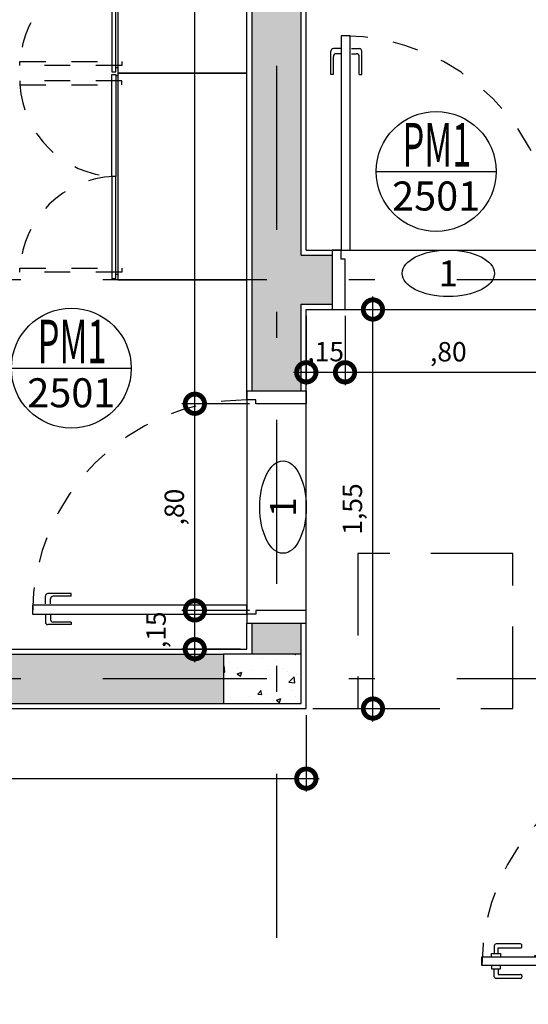
# Model space of a CAD drawing. Units: millimetres. Extents: x -96 to 28, y -43 to 23.
# Drawn here: x 19 to 21, y 10 to 14 of the extents above; entities that cross this region are included whole.
import ezdxf
from ezdxf.enums import TextEntityAlignment as Align

# ---------------------------------------------------------------- set-up
doc = ezdxf.new("R2010")
doc.units = ezdxf.units.MM
for name, pattern in [('DASHDOT', [25.4, 12.7, -6.35, 0, -6.35]), ('DASHED2', [0.375, 0.25, -0.125]), ('HIDDEN', [9.525, 6.35, -3.175]), ('HIDDEN2', [4.7625, 3.175, -1.5875])]:
    doc.linetypes.add(name, pattern=pattern)
for name, color, linetype in [('ARQ-acabamentos', 1, 'Continuous'), ('ARQ-alvenaria', 7, 'Continuous'), ('ARQ-concreto', 6, 'Continuous'), ('ARQ-cota 50', 1, 'Continuous'), ('ARQ-detalhe bloco', 1, 'Continuous'), ('ARQ-eixos', 1, 'DASHDOT'), ('ARQ-hachura alvenaria', 252, 'Continuous'), ('ARQ-hachura cimentado', 253, 'Continuous'), ('ARQ-hachura concreto', 252, 'Continuous'), ('ARQ-indicação caixilhos', 1, 'Continuous'), ('ARQ-mobiliário', 251, 'Continuous'), ('ARQ-piso', 1, 'Continuous'), ('ARQ-porta', 2, 'Continuous'), ('ARQ-projeção 1', 1, 'HIDDEN2'), ('ARQ-revestimento', 1, 'Continuous')]:
    doc.layers.add(name, color=color, linetype=linetype)
doc.styles.add('12075', font='romans.shx', dxfattribs={"height": 0.225})
doc.styles.add('6050', font='romans.shx', dxfattribs={"height": 0.075})
doc.styles.add('8050', font='romans.shx', dxfattribs={"height": 0.1})
doc.styles.add('8075', font='romans.shx', dxfattribs={"height": 0.15})
doc.dimstyles.new('6050', dxfattribs={"dimtxt": 0.075, "dimasz": 0.15, "dimexe": 0.05, "dimexo": 0.025, "dimgap": 0.035, "dimtad": 1, "dimzin": 5, "dimtxsty": '6050', "dimblk": 'DOTSMALL', "dimcen": 0.09, "dimdle": 0.05, "dimclre": 1, "dimclrt": 2, "dimadec": 0, "dimazin": 0, "dimtfac": 1, "dimtmove": 2, "dimatfit": 3, "dimldrblk": 'DOTSMALL', "dimfxl": 0, "dimtolj": 1, "dimtzin": 0, "dimarcsym": 0})

# ---------------------------------------------------------------- blocks, each defined once
blk = doc.blocks.new('Ind esquadria 8075')
at = {"color": 1, "ltscale": 0.5}
blk.add_line((-0.3094, 0), (0.3094, 0), dxfattribs=at)
blk.add_circle((0, 0), 0.3094, dxfattribs=at)
at = {"color": 1, "style": '12075', "width": 0.431336}
blk.add_attdef('ESQD', text='', height=0.225, dxfattribs=at).set_placement((-0.1739, 0.0252), (0.182, 0.0252), align=Align.FIT)
at = {"color": 1, "style": '8075'}
blk.add_attdef('S/N', text='', height=0.15, dxfattribs=at).set_placement((0, -0.1268), align=Align.MIDDLE_CENTER)
blk = doc.blocks.new('_DOTSMALL')
at = {"color": 0, "linetype": 'ByBlock', "const_width": 0.5}
blk.add_lwpolyline([(-0.0625, 0, 1), (0.0625, 0, 1)], format="xyb", close=True, dxfattribs=at)
blk = doc.blocks.new('*D243')
at = {"layer": 'ARQ-cota 50', "color": 0, "lineweight": -2}
blk.add_line((20.0231, 11.34), (20.0231, 12.985), dxfattribs=at)
at = {"layer": 'ARQ-cota 50', "color": 1, "lineweight": -2}
for p, q in [((19.79, 12.935), (20.0731, 12.935)), ((19.79, 11.39), (20.0731, 11.39))]:
    blk.add_line(p, q, dxfattribs=at)
at = {"layer": 'Defpoints', "color": 0}
for p in [(19.765, 12.935), (20.0231, 12.935), (19.765, 11.39)]:
    blk.add_point(p, dxfattribs=at)
at = {"layer": 'ARQ-cota 50', "color": 0, "lineweight": -2, "xscale": 0.15, "yscale": 0.15, "zscale": 0.15}
for p, rotation in [((20.0231, 12.935), 90), ((20.0231, 11.39), 270)]:
    blk.add_blockref('_DOTSMALL', p, dxfattribs=dict(at, rotation=rotation))
at = {"layer": 'ARQ-cota 50', "color": 2, "insert": (19.9435, 12.1625), "char_height": 0.075, "attachment_point": 5, "rotation": 90, "style": '6050'}
blk.add_mtext('\\A1;1,55', dxfattribs=at)
blk = doc.blocks.new('*D248')
at = {"layer": 'ARQ-cota 50', "color": 0, "lineweight": -2}
blk.add_line((19.3336, 11.57), (19.3336, 11.82), dxfattribs=at)
at = {"layer": 'ARQ-cota 50', "color": 1, "lineweight": -2}
for p, q in [((19.545, 11.77), (19.2836, 11.77)), ((19.51, 11.62), (19.2836, 11.62))]:
    blk.add_line(p, q, dxfattribs=at)
at = {"layer": 'Defpoints', "color": 0}
for p in [(19.3336, 11.77), (19.57, 11.77), (19.535, 11.62)]:
    blk.add_point(p, dxfattribs=at)
at = {"layer": 'ARQ-cota 50', "color": 0, "lineweight": -2, "xscale": 0.15, "yscale": 0.15, "zscale": 0.15}
for p, rotation in [((19.3336, 11.77), 90), ((19.3336, 11.62), 270)]:
    blk.add_blockref('_DOTSMALL', p, dxfattribs=dict(at, rotation=rotation))
at = {"layer": 'ARQ-cota 50', "color": 2, "insert": (19.1836, 11.695), "char_height": 0.075, "attachment_point": 5, "rotation": 90, "style": '6050'}
blk.add_mtext('\\A1;,15', dxfattribs=at)
blk = doc.blocks.new('*D249')
at = {"layer": 'ARQ-cota 50', "color": 0, "lineweight": -2}
blk.add_line((19.3336, 11.72), (19.3336, 12.62), dxfattribs=at)
at = {"layer": 'ARQ-cota 50', "color": 1, "lineweight": -2}
for p, q in [((19.545, 12.57), (19.2836, 12.57)), ((19.545, 11.77), (19.2836, 11.77))]:
    blk.add_line(p, q, dxfattribs=at)
at = {"layer": 'Defpoints', "color": 0}
for p in [(19.3336, 12.57), (19.57, 12.57), (19.57, 11.77)]:
    blk.add_point(p, dxfattribs=at)
at = {"layer": 'ARQ-cota 50', "color": 0, "lineweight": -2, "xscale": 0.15, "yscale": 0.15, "zscale": 0.15}
for p, rotation in [((19.3336, 12.57), 90), ((19.3336, 11.77), 270)]:
    blk.add_blockref('_DOTSMALL', p, dxfattribs=dict(at, rotation=rotation))
at = {"layer": 'ARQ-cota 50', "color": 2, "insert": (19.254, 12.17), "char_height": 0.075, "attachment_point": 5, "rotation": 90, "style": '6050'}
blk.add_mtext('\\A1;,80', dxfattribs=at)
blk = doc.blocks.new('*D250')
at = {"layer": 'ARQ-cota 50', "color": 0, "lineweight": -2}
blk.add_line((19.3336, 12.52), (19.3336, 16.67), dxfattribs=at)
at = {"layer": 'ARQ-cota 50', "color": 1, "lineweight": -2}
for p, q in [((19.51, 16.62), (19.2836, 16.62)), ((19.545, 12.57), (19.2836, 12.57))]:
    blk.add_line(p, q, dxfattribs=at)
at = {"layer": 'Defpoints', "color": 0}
for p in [(19.3336, 16.62), (19.535, 16.62), (19.57, 12.57)]:
    blk.add_point(p, dxfattribs=at)
at = {"layer": 'ARQ-cota 50', "color": 0, "lineweight": -2, "xscale": 0.15, "yscale": 0.15, "zscale": 0.15}
for p, rotation in [((19.3336, 16.62), 90), ((19.3336, 12.57), 270)]:
    blk.add_blockref('_DOTSMALL', p, dxfattribs=dict(at, rotation=rotation))
at = {"layer": 'ARQ-cota 50', "color": 2, "insert": (19.254, 14.595), "char_height": 0.075, "attachment_point": 5, "rotation": 90, "style": '6050'}
blk.add_mtext('\\A1;4,05', dxfattribs=at)
blk = doc.blocks.new('*D251')
at = {"layer": 'ARQ-cota 50', "color": 1, "lineweight": -2}
for p, q in [((16.305, 11.365), (16.305, 11.0688)), ((19.765, 11.365), (19.765, 11.0688))]:
    blk.add_line(p, q, dxfattribs=at)
at = {"layer": 'ARQ-cota 50', "color": 0, "lineweight": -2}
blk.add_line((16.255, 11.1188), (19.815, 11.1188), dxfattribs=at)
at = {"layer": 'Defpoints', "color": 0}
for p in [(16.305, 11.39), (19.765, 11.39), (19.765, 11.1188)]:
    blk.add_point(p, dxfattribs=at)
at = {"layer": 'ARQ-cota 50', "color": 0, "lineweight": -2, "xscale": 0.15, "yscale": 0.15, "zscale": 0.15, "rotation": 180}
blk.add_blockref('_DOTSMALL', (16.305, 11.1188), dxfattribs=at)
at = {"layer": 'ARQ-cota 50', "color": 0, "lineweight": -2, "xscale": 0.15, "yscale": 0.15, "zscale": 0.15}
blk.add_blockref('_DOTSMALL', (19.765, 11.1188), dxfattribs=at)
at = {"layer": 'ARQ-cota 50', "color": 2, "insert": (18.035, 11.1985), "char_height": 0.075, "attachment_point": 5, "style": '6050'}
blk.add_mtext('\\A1;3,46', dxfattribs=at)
blk = doc.blocks.new('*D252')
at = {"layer": 'ARQ-cota 50', "color": 1, "lineweight": -2}
for p, q in [((19.765, 12.91), (19.765, 12.6419)), ((19.915, 12.91), (19.915, 12.6419))]:
    blk.add_line(p, q, dxfattribs=at)
at = {"layer": 'ARQ-cota 50', "color": 0, "lineweight": -2}
blk.add_line((19.715, 12.6919), (19.965, 12.6919), dxfattribs=at)
at = {"layer": 'Defpoints', "color": 0}
for p in [(19.765, 12.935), (19.915, 12.935), (19.915, 12.6919)]:
    blk.add_point(p, dxfattribs=at)
at = {"layer": 'ARQ-cota 50', "color": 0, "lineweight": -2, "xscale": 0.15, "yscale": 0.15, "zscale": 0.15, "rotation": 180}
blk.add_blockref('_DOTSMALL', (19.765, 12.6919), dxfattribs=at)
at = {"layer": 'ARQ-cota 50', "color": 0, "lineweight": -2, "xscale": 0.15, "yscale": 0.15, "zscale": 0.15}
blk.add_blockref('_DOTSMALL', (19.915, 12.6919), dxfattribs=at)
at = {"layer": 'ARQ-cota 50', "color": 2, "insert": (19.84, 12.7719), "char_height": 0.075, "attachment_point": 5, "style": '6050'}
blk.add_mtext('\\A1;,15', dxfattribs=at)
blk = doc.blocks.new('*D253')
at = {"layer": 'ARQ-cota 50', "color": 1, "lineweight": -2}
for p, q in [((19.915, 12.91), (19.915, 12.6419)), ((20.715, 12.91), (20.715, 12.6419))]:
    blk.add_line(p, q, dxfattribs=at)
at = {"layer": 'ARQ-cota 50', "color": 0, "lineweight": -2}
blk.add_line((19.865, 12.6919), (20.765, 12.6919), dxfattribs=at)
at = {"layer": 'Defpoints', "color": 0}
for p in [(19.915, 12.935), (20.715, 12.935), (20.715, 12.6919)]:
    blk.add_point(p, dxfattribs=at)
at = {"layer": 'ARQ-cota 50', "color": 0, "lineweight": -2, "xscale": 0.15, "yscale": 0.15, "zscale": 0.15, "rotation": 180}
blk.add_blockref('_DOTSMALL', (19.915, 12.6919), dxfattribs=at)
at = {"layer": 'ARQ-cota 50', "color": 0, "lineweight": -2, "xscale": 0.15, "yscale": 0.15, "zscale": 0.15}
blk.add_blockref('_DOTSMALL', (20.715, 12.6919), dxfattribs=at)
at = {"layer": 'ARQ-cota 50', "color": 2, "insert": (20.315, 12.7715), "char_height": 0.075, "attachment_point": 5, "style": '6050'}
blk.add_mtext('\\A1;,80', dxfattribs=at)
blk = doc.blocks.new('Ind soleira 8050')
blk.add_ellipse((0, 0), major_axis=(0.1789, 0), ratio=0.503131)
at = {"color": 2, "style": '8050'}
blk.add_attdef('SOL', text='', height=0.1, dxfattribs=at).set_placement((0, 0), align=Align.MIDDLE_CENTER)
blk = doc.blocks.new('PM80-15 Deficiente PLAN')
for p, q in [((-0.0095, 0.85), (-0.0095, 0.945)), ((-0.002, 0.9525), (0.0272, 0.9525)), ((0.0272, 0.9375), (0.0055, 0.9375)), ((0.0055, 0.9375), (0.0055, 0.85)), ((0.0005, 0.845), (-0.0045, 0.845))]:
    blk.add_line(p, q)
for points in [[(0.04, 0.18), (0.04, 1), (0.074, 1), (0.074, 0.18)], [(0.079, 0.795), (0.079, 0.72), (0.074, 0.72), (0.074, 0.795)], [(0.079, 0.265), (0.079, 0.34), (0.074, 0.34), (0.074, 0.265)], [(0.9, 0.18), (0.86, 0.18), (0.86, 0.14), (0.85, 0.14), (0.85, 0), (0.9, 0), (0.9, 0.18), (0.9, 0.18)]]:
    blk.add_lwpolyline(points, close=True)
for points in [[(0.04, 0.9625), (0.0272, 0.9625), (0.0272, 0.9275), (0.04, 0.9275)], [(0.074, 0.9625), (0.0868, 0.9625), (0.0868, 0.9275), (0.074, 0.9275)], [(0, 0.18), (0.04, 0.18), (0.04, 0.14), (0.05, 0.14), (0.05, 0), (0, 0), (0, 0.18)]]:
    blk.add_lwpolyline(points)
for points in [[(0.0868, 0.9375), (0.1085, 0.9375), (0.1085, 0.85, 0.414214), (0.1135, 0.845), (0.1185, 0.845, 0.414214), (0.1235, 0.85), (0.1235, 0.945, 0.414214), (0.116, 0.9525), (0.0868, 0.9525)], [(0.079, 0.28), (0.099, 0.28, 0.414214), (0.159, 0.34), (0.159, 0.72, 0.414214), (0.099, 0.78), (0.079, 0.78)], [(0.079, 0.325), (0.099, 0.325, 0.414214), (0.114, 0.34), (0.114, 0.72, 0.414214), (0.099, 0.735), (0.079, 0.735)]]:
    blk.add_lwpolyline(points, format="xyb")
for centre, radius, start, end in [((-0.002, 0.945), 0.0075, 90, 180), ((-0.0045, 0.85), 0.005, 180, 270), ((0.0005, 0.85), 0.005, 270, 0)]:
    blk.add_arc(centre, radius, start, end)
at = {"layer": 'ARQ-detalhe bloco', "linetype": 'HIDDEN', "ltscale": 0.01}
blk.add_arc((0.04, 0.18), 0.82, 0, 90, dxfattribs=at)
blk = doc.blocks.new('PM80-23 PLAN')
for p, q in [((-0.005, 0.91), (-0.005, 1)), ((0.035, 1.01), (0.005, 1.01)), ((0.075, 1.01), (0.105, 1.01)), ((0.115, 0.91), (0.115, 1)), ((0.005, 0.91), (0.005, 0.98)), ((0.035, 0.99), (0.015, 0.99)), ((0.075, 0.99), (0.095, 0.99)), ((0.105, 0.91), (0.105, 0.98)), ((0.005, 0.91), (-0.005, 0.91)), ((0.105, 0.91), (0.115, 0.91))]:
    blk.add_line(p, q)
for points in [[(0.035, 1.06), (0.035, 0.23), (0.07, 0.23), (0.07, 1.06)], [(0.05, 0.195), (0.035, 0.195), (0.035, 0.23), (0, 0.23), (0, 0), (0.05, 0)], [(0.85, 0.195), (0.865, 0.195), (0.865, 0.23), (0.9, 0.23), (0.9, 0), (0.85, 0)]]:
    blk.add_lwpolyline(points, close=True)
for centre, start, end in [((0.005, 1), 90, 180), ((0.105, 1), 0, 90), ((0.015, 0.98), 90, 180), ((0.095, 0.98), 0, 90)]:
    blk.add_arc(centre, 0.01, start, end)
at = {"layer": 'ARQ-detalhe bloco', "linetype": 'HIDDEN', "ltscale": 0.01}
blk.add_arc((0.035, 0.23), 0.83, 0, 90, dxfattribs=at)
blk = doc.blocks.new('armário argila 700')
for points in [[(-0.8, 0.5), (-0.8, 0), (0, 0), (0, 0.5)], [(-0.4, 0.5079), (-0.4, 0.5231), (-0.7944, 0.5231), (-0.7944, 0.5079)], [(-0.4, 0.5079), (-0.4, 0.5231), (-0.0056, 0.5231), (-0.0056, 0.5079)]]:
    blk.add_lwpolyline(points, close=True)
for points in [[(-0.7786, 0.5079), (-0.7786, 0.5)], [(-0.01, 0.5), (-0.01, 0.5079)]]:
    blk.add_lwpolyline(points)
at = {"layer": 'ARQ-detalhe bloco', "color": 251, "linetype": 'DASHED2', "ltscale": 0.2}
for points in [[(-0.7707, 0.8786), (-0.7554, 0.8786), (-0.7554, 0.4841), (-0.7707, 0.4841)], [(-0.0293, 0.8786), (-0.0446, 0.8786), (-0.0446, 0.4841), (-0.0293, 0.4841)]]:
    blk.add_lwpolyline(points, close=True, dxfattribs=at)
for centre, start, end in [((-0.7786, 0.5), 2.3489, 86.5031), ((-0.0214, 0.5), 93.4969, 177.6511)]:
    blk.add_arc(centre, 0.3793, start, end, dxfattribs=at)

msp = doc.modelspace()

# ---------------------------------------------------------------- hatches: boundary and pattern name
at = {"layer": 'ARQ-hachura alvenaria'}
h = msp.add_hatch(color=256, dxfattribs=at)
h.dxf.hatch_style = 1
h.paths.add_polyline_path([(22.985, 20.375), (22.035, 20.375), (22.035, 20.185), (22.985, 20.185)])
h.paths.add_polyline_path([(23.175, 20.075), (22.985, 20.075), (22.985, 19.225), (23.175, 19.225)])
h.paths.add_polyline_path([(23.175, 16.635), (22.985, 16.635), (22.985, 14.165), (23.175, 14.165)])
h.paths.add_polyline_path([(19.745, 20.075), (19.555, 20.075), (19.555, 16.835), (19.745, 16.835)])
h.paths.add_polyline_path([(19.745, 16.535), (19.555, 16.535), (19.555, 12.62), (19.745, 12.62), (19.745, 12.955), (19.865, 12.955), (19.865, 13.145), (19.745, 13.145)])
h.paths.add_polyline_path([(18.015, 16.83), (16.515, 16.83), (16.515, 16.64), (18.015, 16.64)])
h.paths.add_polyline_path([(16.515, 16.53), (16.325, 16.53), (16.325, 11.71), (16.515, 11.71)])
h.paths.add_polyline_path([(19.445, 11.6), (16.515, 11.6), (16.515, 11.41), (19.445, 11.41)])
h.paths.add_polyline_path([(19.745, 11.72), (19.555, 11.72), (19.555, 11.6), (19.745, 11.6)])
h.paths.add_polyline_path([(22.875, 13.145), (20.765, 13.145), (20.765, 12.955), (21.285, 12.955), (21.285, 11.255), (21.425, 11.255), (21.425, 12.955), (22.875, 12.955)])
h.paths.add_polyline_path([(23.175, 13.265), (22.985, 13.265), (22.985, 13.145), (23.175, 13.145)])
h.paths.add_polyline_path([(25.055, 13.145), (23.175, 13.145), (23.175, 12.955), (25.055, 12.955)])
h.paths.add_polyline_path([(25.055, 10.235), (21.585, 10.235), (21.585, 10.045), (25.055, 10.045)])
h.paths.add_polyline_path([(21.425, 10.045), (21.285, 10.045), (21.285, 9.925), (21.425, 9.925)])
h.paths.add_polyline_path([(21.425, 10.355), (21.285, 10.355), (21.285, 10.235), (21.425, 10.235)])
at = {"layer": 'ARQ-hachura cimentado'}
h = msp.add_hatch(dxfattribs=at)
h.set_pattern_fill('DOTS', color=256, scale=0.03)
h.paths.add_polyline_path([(1.595, 16.85), (1.595, 16.89), (3.115, 16.89), (3.115, 16.605), (1.615, 16.605), (1.615, 16.85)])
h.paths.add_polyline_path([(-0.115, 11.6), (-0.155, 11.6), (-0.155, 13.89), (-0.115, 13.89), (-0.115, 13.87), (0.13, 13.87), (0.13, 11.62), (-0.115, 11.62)])
h.paths.add_polyline_path([(3.115, 3.675), (3.115, 3.39), (1.595, 3.39), (1.595, 3.43), (1.615, 3.43), (1.615, 3.675)])
h.paths.add_polyline_path([(8.095, -0.115), (8.095, -0.155), (5.805, -0.155), (5.805, -0.115), (5.825, -0.115), (5.825, 0.115), (8.075, 0.115), (8.075, -0.115)])
h.paths.add_polyline_path([(5.805, 20.395), (5.805, 20.435), (8.095, 20.435), (8.095, 20.395), (8.075, 20.395), (8.075, 20.165), (5.825, 20.165), (5.825, 20.395)])
h.paths.add_polyline_path([(3.325, 20.395), (3.325, 20.435), (5.615, 20.435), (5.615, 20.395), (5.595, 20.395), (5.595, 20.165), (3.345, 20.165), (3.345, 20.395)])
h.paths.add_polyline_path([(19.535, 16.62), (18.035, 16.62), (18.035, 16.85), (18.015, 16.85), (18.015, 16.89), (19.535, 16.89)])
h.paths.add_polyline_path([(22.015, 20.165), (19.765, 20.165), (19.765, 20.395), (19.745, 20.395), (19.745, 20.435), (22.035, 20.435), (22.035, 20.395), (22.015, 20.395)])
h.paths.add_polyline_path([(16.515, 3.43), (16.535, 3.43), (16.535, 3.66), (18.035, 3.66), (18.035, 3.43), (18.055, 3.43), (18.055, 3.39), (16.515, 3.39)])
h.paths.add_polyline_path([(22.035, -0.115), (22.035, -0.155), (19.745, -0.155), (19.745, -0.115), (19.765, -0.115), (19.765, 0.115), (22.015, 0.115), (22.015, -0.115)])
h.paths.add_polyline_path([(23.195, 1.055), (23.195, 1.075), (22.965, 1.075), (22.965, 3.325), (23.195, 3.325), (23.195, 3.345), (23.235, 3.345), (23.235, 1.055)])
h.paths.add_polyline_path([(22.965, 16.955), (22.965, 19.205), (23.195, 19.205), (23.195, 19.225), (23.235, 19.225), (23.235, 16.935), (23.195, 16.935), (23.195, 16.955)])
h.paths.add_polyline_path([(25.375, 7.325), (25.375, 7.345), (25.145, 7.345), (25.145, 10.025), (25.375, 10.025), (25.375, 10.045), (25.415, 10.045), (25.415, 7.325)])
h.paths.add_polyline_path([(23.795, 20.995), (18.935, 20.995), (18.935, 17.45), (8.905, 17.45), (8.905, 20.995), (2.515, 20.995), (2.515, 17.45), (-0.715, 17.45), (-0.715, 2.83), (2.515, 2.83), (2.515, -0.715), (8.905, -0.715), (8.905, 2.83), (18.935, 2.83), (18.935, -0.715), (23.795, -0.715), (23.795, 4.015), (25.975, 4.015), (25.975, 16.265), (23.795, 16.265)])
h.paths.add_polyline_path([(25.145, 10.255), (25.145, 12.935), (25.375, 12.935), (25.375, 12.955), (25.415, 12.955), (25.415, 10.235), (25.375, 10.235), (25.375, 10.255)])
h.paths.add_polyline_path([(25.375, 10.255), (25.145, 10.255), (25.145, 12.935), (25.375, 12.935), (25.375, 15.665), (23.195, 15.665), (23.195, 16.955), (22.965, 16.955), (22.965, 19.205), (23.195, 19.205), (23.195, 20.395), (22.015, 20.395), (22.015, 20.165), (19.765, 20.165), (19.765, 20.395), (19.535, 20.395), (19.535, 16.62), (18.035, 16.62), (18.035, 16.85), (8.305, 16.85), (8.305, 20.395), (8.075, 20.395), (8.075, 20.165), (5.825, 20.165), (5.825, 20.395), (5.595, 20.395), (5.595, 20.165), (3.345, 20.165), (3.345, 20.395), (3.115, 20.395), (3.115, 16.605), (1.615, 16.605), (1.615, 16.85), (-0.115, 16.85), (-0.115, 13.87), (0.13, 13.87), (0.13, 11.62), (-0.115, 11.62), (-0.115, 11.39), (0.545, 11.39), (0.545, 8.89), (-0.115, 8.89), (-0.115, 3.43), (1.615, 3.43), (1.615, 3.675), (3.115, 3.675), (3.115, -0.115), (5.825, -0.115), (5.825, 0.115), (8.075, 0.115), (8.075, -0.115), (8.305, -0.115), (8.305, 3.43), (16.535, 3.43), (16.535, 3.66), (18.035, 3.66), (18.035, 3.43), (19.535, 3.43), (19.535, -0.115), (19.765, -0.115), (19.765, 0.115), (22.015, 0.115), (22.015, -0.115), (23.195, -0.115), (23.195, 1.075), (22.965, 1.075), (22.965, 3.325), (23.195, 3.325), (23.195, 4.615), (25.375, 4.615), (25.375, 7.345), (25.145, 7.345), (25.145, 10.025), (25.375, 10.025)])
at = {"layer": 'ARQ-hachura concreto'}
h = msp.add_hatch(dxfattribs=at)
h.set_pattern_fill('AR-CONC', color=256, scale=0.001)
h.paths.add_polyline_path([(19.445, 11.41), (19.745, 11.41), (19.745, 11.6), (19.445, 11.6)])

# ---------------------------------------------------------------- linework, layer by layer
at = {"layer": 'ARQ-alvenaria'}
for p, q in [((19.555, 12.62), (19.555, 16.535)), ((19.745, 13.145), (19.745, 16.535)), ((19.865, 13.165), (19.865, 12.935)), ((19.745, 13.145), (19.865, 13.145)), ((19.745, 12.62), (19.745, 12.955)), ((19.745, 12.955), (19.865, 12.955)), ((19.535, 12.62), (19.765, 12.62)), ((19.535, 11.72), (19.765, 11.72)), ((19.555, 11.6), (19.555, 11.72)), ((19.745, 11.6), (19.745, 11.72)), ((16.515, 11.6), (19.445, 11.6)), ((16.515, 11.41), (19.445, 11.41))]:
    msp.add_line(p, q, dxfattribs=at)
at = {"layer": 'ARQ-concreto'}
msp.add_lwpolyline([(19.445, 11.41), (19.745, 11.41), (19.745, 11.6), (19.445, 11.6)], close=True, dxfattribs=at)
at = {"layer": 'ARQ-eixos', "ltscale": 0.05}
for p, q in [((19.65, 22.0979), (19.65, -0.8309)), ((26.4624, 13.05), (-2.4738, 13.05)), ((26.4624, 11.505), (-2.4738, 11.505))]:
    msp.add_line(p, q, dxfattribs=at)
at = {"layer": 'ARQ-piso'}
for p, q in [((19.865, 13.165), (20.765, 13.165)), ((19.865, 12.935), (20.765, 12.935)), ((19.535, 12.62), (19.535, 11.72)), ((19.765, 11.72), (19.765, 12.62))]:
    msp.add_line(p, q, dxfattribs=at)
at = {"layer": 'ARQ-projeção 1', "ltscale": 0.1}
msp.add_lwpolyline([(19.965, 11.39), (20.565, 11.39), (20.565, 11.99), (19.965, 11.99)], close=True, dxfattribs=at)
at = {"layer": 'ARQ-revestimento'}
for p, q in [((19.535, 12.62), (19.535, 20.395)), ((19.765, 13.165), (19.765, 20.395)), ((19.765, 13.165), (19.865, 13.165)), ((19.765, 12.62), (19.765, 12.935)), ((19.765, 12.935), (19.865, 12.935)), ((19.535, 11.62), (19.535, 11.72)), ((19.765, 11.39), (19.765, 11.72)), ((16.535, 11.62), (19.535, 11.62)), ((16.305, 11.39), (19.765, 11.39))]:
    msp.add_line(p, q, dxfattribs=at)

# ---------------------------------------------------------------- block references
at = {"layer": 'ARQ-acabamentos'}
msp.add_blockref('Ind soleira 8050', (20.315, 13.075), dxfattribs=at).add_auto_attribs({'SOL': '1'})
at = {"layer": 'ARQ-acabamentos', "rotation": 90}
msp.add_blockref('Ind soleira 8050', (19.675, 12.17), dxfattribs=at).add_auto_attribs({'SOL': '1'})
at = {"layer": 'ARQ-indicação caixilhos'}
ref = msp.add_blockref('Ind esquadria 8075', (20.2678, 13.4695), dxfattribs=dict(at, xscale=0.75, yscale=0.75, zscale=0.75))
ref.add_attrib('ESQD', 'PM1', dxfattribs={"layer": '0', "color": 2, "height": 0.16875, "style": '12075', "width": 0.593088}).set_placement((20.1374, 13.4884), (20.4043, 13.4884), align=Align.FIT)
ref.add_attrib('S/N', '2501', dxfattribs={"layer": '0', "color": 1, "height": 0.1125, "style": '8075'}).set_placement((20.2678, 13.3744), align=Align.MIDDLE_CENTER)
ref = msp.add_blockref('Ind esquadria 8075', (18.8554, 12.7077), dxfattribs=dict(at, xscale=0.75, yscale=0.75, zscale=0.75))
ref.add_attrib('ESQD', 'PM1', dxfattribs={"layer": '0', "color": 2, "height": 0.16875, "style": '12075', "width": 0.593088}).set_placement((18.725, 12.7266), (18.9919, 12.7266), align=Align.FIT)
ref.add_attrib('S/N', '2501', dxfattribs={"layer": '0', "color": 1, "height": 0.1125, "style": '8075'}).set_placement((18.8554, 12.6125), align=Align.MIDDLE_CENTER)
at = {"layer": 'ARQ-mobiliário', "rotation": 89.99999999999999}
for p in [(19.535, 14.65), (19.535, 13.85)]:
    msp.add_blockref('armário argila 700', p, dxfattribs=at)
at = {"layer": 'ARQ-porta'}
msp.add_blockref('PM80-23 PLAN', (19.865, 12.935), dxfattribs=at)
for name, p, rotation in [('PM80-23 PLAN', (19.765, 11.72), 90.00000000000001), ('PM80-15 Deficiente PLAN', (21.445, 10.355), 89.99999999999999)]:
    msp.add_blockref(name, p, dxfattribs=dict(at, rotation=rotation))

# ---------------------------------------------------------------- dimensions: what is measured, and where the dimension line sits
at = {"layer": 'ARQ-cota 50'}
for base, p1, p2, picture, middle in [((19.3336, 16.62), (19.57, 12.57), (19.535, 16.62), '*D250', (19.254, 14.595)), ((20.0231132028, 12.935), (19.765, 11.39), (19.765, 12.935), '*D243', (19.9434703457, 12.1625)), ((19.3336, 12.57), (19.57, 11.77), (19.57, 12.57), '*D249', (19.254, 12.17)), ((19.3336, 11.77), (19.535, 11.62), (19.57, 11.77), '*D248', (19.1836, 11.695))]:
    dim = msp.add_linear_dim(base=base, p1=p1, p2=p2, angle=90, dimstyle='6050', dxfattribs=at)
    dim.commit()
    dim.dimension.update_dxf_attribs({"geometry": picture, "text_midpoint": middle})
dim = msp.add_linear_dim(base=(19.915, 12.6919), p1=(19.765, 12.935), p2=(19.915, 12.935), dimstyle='6050', dxfattribs=at)
dim.commit()
dim.dimension.update_dxf_attribs({"geometry": '*D252', "text_midpoint": (19.84, 12.7719), "dimtype": 160})
for base, p1, p2, picture, middle in [((20.715, 12.6919), (19.915, 12.935), (20.715, 12.935), '*D253', (20.315, 12.7715)), ((19.765, 11.1188), (16.305, 11.39), (19.765, 11.39), '*D251', (18.035, 11.1985))]:
    dim = msp.add_linear_dim(base=base, p1=p1, p2=p2, dimstyle='6050', dxfattribs=at)
    dim.commit()
    dim.dimension.update_dxf_attribs({"geometry": picture, "text_midpoint": middle})

doc.saveas('drawing.dxf')
